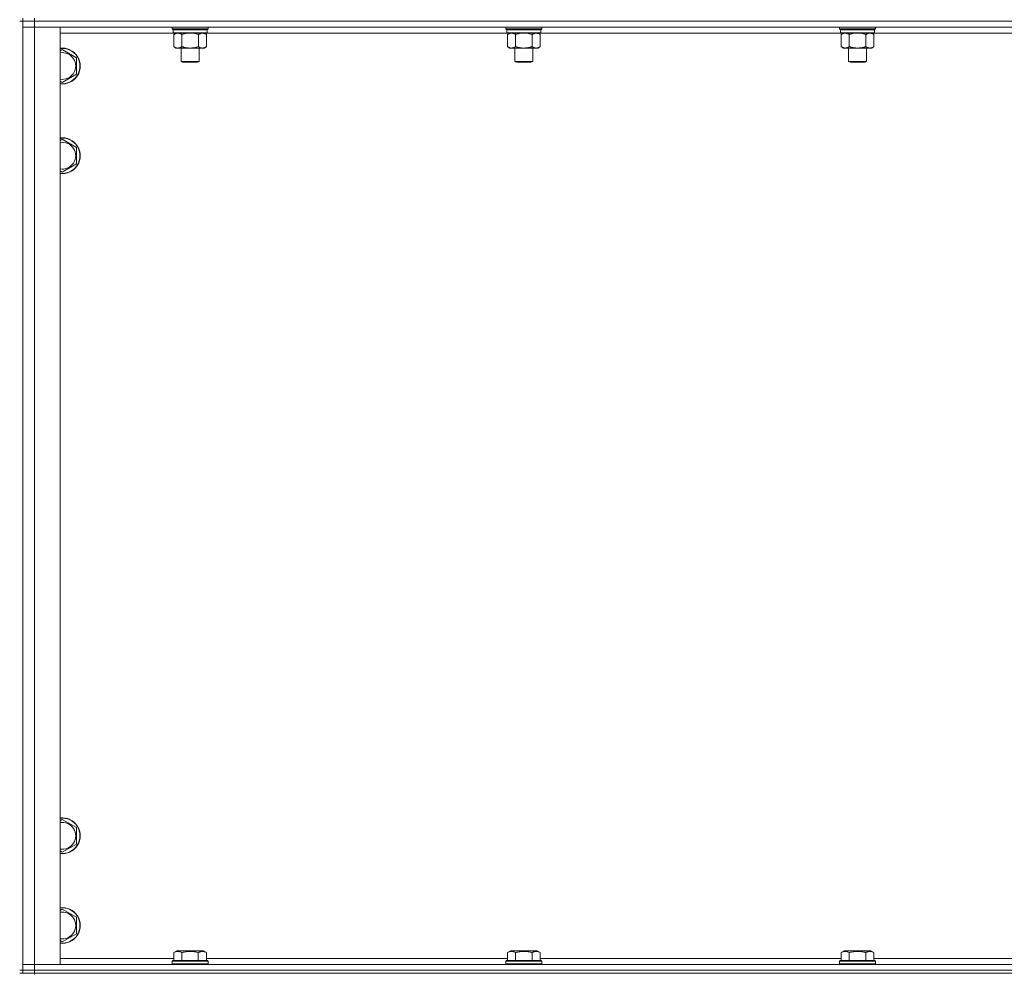
# Model space of a CAD drawing. Units: millimetres. Extents: x 0 to 30628, y -7 to 21000.
# Drawn here: x 22298 to 22957, y 14064 to 14702 of the extents above; entities that cross this region are included whole.
import ezdxf

# ---------------------------------------------------------------- set-up
doc = ezdxf.new("R2010")
doc.units = ezdxf.units.MM
doc.linetypes.add('K5LT_THIN', pattern=[0])
doc.layers.add('R', color=1, linetype='Continuous', true_color=0xff0000)
doc.layers.add('WELDING', color=7, linetype='Continuous', true_color=0xffffff)

msp = doc.modelspace()

# ---------------------------------------------------------------- linework, layer by layer
at = {"layer": 'R', "color": 7, "linetype": 'K5LT_THIN', "lineweight": 18}
for p, q in [((22299.99, 14700.79), (22297.99, 14700.79)), ((22299.99, 14702.79), (22299.99, 14700.79)), ((22299.99, 14700.79), (22307.99, 14700.79)), ((22307.99, 14700.79), (22299.99, 14700.79)), ((22299.99, 14065.79), (22299.99, 14700.79)), ((22307.99, 14702.79), (22307.99, 14700.79)), ((23631.99, 14700.79), (22307.99, 14700.79)), ((22307.99, 14700.79), (22307.99, 14696.79)), ((23631.99, 14700.79), (22307.99, 14700.79)), ((22299.99, 14696.79), (22307.99, 14696.79)), ((22307.99, 14696.79), (22299.99, 14696.79)), ((22307.99, 14696.79), (22307.99, 14069.79)), ((22307.99, 14696.79), (22324.99, 14696.79)), ((23631.99, 14696.79), (22307.99, 14696.79)), ((22324.99, 14696.79), (22324.99, 14069.79)), ((22400.89, 14692.79), (22324.99, 14692.79)), ((22399.99, 14695.59), (22399.99, 14696.79)), ((22399.99, 14695.59), (22400.29, 14695.29)), ((22399.99, 14695.59), (22411.99, 14695.59)), ((22400.29, 14695.29), (22411.99, 14695.29)), ((22400.89, 14695.29), (22400.59, 14694.99)), ((22400.59, 14693.09), (22400.59, 14694.99)), ((22400.59, 14694.99), (22423.39, 14694.99)), ((22400.59, 14693.09), (22400.89, 14692.79)), ((22400.59, 14693.09), (22423.39, 14693.09)), ((22400.89, 14692.79), (22423.09, 14692.79)), ((22402.46, 14692.79), (22400.99, 14691.79)), ((22411.99, 14695.59), (22423.99, 14695.59)), ((22411.99, 14695.29), (22423.69, 14695.29)), ((22421.51, 14692.79), (22422.99, 14691.79)), ((22423.09, 14695.29), (22423.39, 14694.99)), ((22423.39, 14693.09), (22423.09, 14692.79)), ((22624.09, 14692.79), (22423.09, 14692.79)), ((22423.39, 14693.09), (22423.39, 14694.99)), ((22423.99, 14695.59), (22423.69, 14695.29)), ((22423.99, 14695.59), (22423.99, 14696.79)), ((22623.19, 14695.59), (22623.19, 14696.79)), ((22623.19, 14695.59), (22623.49, 14695.29)), ((22623.19, 14695.59), (22635.19, 14695.59)), ((22623.49, 14695.29), (22635.19, 14695.29)), ((22624.09, 14695.29), (22623.79, 14694.99)), ((22623.79, 14693.09), (22623.79, 14694.99)), ((22623.79, 14694.99), (22646.59, 14694.99)), ((22623.79, 14693.09), (22624.09, 14692.79)), ((22623.79, 14693.09), (22646.59, 14693.09)), ((22624.09, 14692.79), (22646.29, 14692.79)), ((22625.66, 14692.79), (22624.19, 14691.79)), ((22635.19, 14695.59), (22647.19, 14695.59)), ((22635.19, 14695.29), (22646.89, 14695.29)), ((22644.71, 14692.79), (22646.19, 14691.79)), ((22646.29, 14695.29), (22646.59, 14694.99)), ((22646.59, 14693.09), (22646.29, 14692.79)), ((22847.29, 14692.79), (22646.29, 14692.79)), ((22646.59, 14693.09), (22646.59, 14694.99)), ((22647.19, 14695.59), (22646.89, 14695.29)), ((22647.19, 14695.59), (22647.19, 14696.79)), ((22846.39, 14695.59), (22846.39, 14696.79)), ((22846.39, 14695.59), (22846.69, 14695.29)), ((22846.39, 14695.59), (22858.39, 14695.59)), ((22846.69, 14695.29), (22858.39, 14695.29)), ((22847.29, 14695.29), (22846.99, 14694.99)), ((22846.99, 14693.09), (22846.99, 14694.99)), ((22846.99, 14694.99), (22869.79, 14694.99)), ((22846.99, 14693.09), (22847.29, 14692.79)), ((22846.99, 14693.09), (22869.79, 14693.09)), ((22847.29, 14692.79), (22869.49, 14692.79)), ((22848.86, 14692.79), (22847.39, 14691.79)), ((22858.39, 14695.59), (22870.39, 14695.59)), ((22858.39, 14695.29), (22870.09, 14695.29)), ((22867.91, 14692.79), (22869.39, 14691.79)), ((22869.49, 14695.29), (22869.79, 14694.99)), ((22869.79, 14693.09), (22869.49, 14692.79)), ((23070.49, 14692.79), (22869.49, 14692.79)), ((22869.79, 14693.09), (22869.79, 14694.99)), ((22870.39, 14695.59), (22870.09, 14695.29)), ((22870.39, 14695.59), (22870.39, 14696.79)), ((22400.99, 14691.79), (22400.99, 14683.79)), ((22406.49, 14691.79), (22406.49, 14683.79)), ((22417.49, 14691.79), (22417.49, 14683.79)), ((22422.99, 14691.79), (22422.99, 14683.79)), ((22624.19, 14691.79), (22624.19, 14683.79)), ((22629.69, 14691.79), (22629.69, 14683.79)), ((22640.69, 14691.79), (22640.69, 14683.79)), ((22646.19, 14691.79), (22646.19, 14683.79)), ((22847.39, 14691.79), (22847.39, 14683.79)), ((22852.89, 14691.79), (22852.89, 14683.79)), ((22863.89, 14691.79), (22863.89, 14683.79)), ((22869.39, 14691.79), (22869.39, 14683.79)), ((22324.99, 14680.89), (22326.49, 14681.76)), ((22326.49, 14681.76), (22335.99, 14676.27)), ((22402.46, 14682.79), (22400.99, 14683.79)), ((22403.74, 14682.79), (22402.46, 14682.79)), ((22411.99, 14682.79), (22403.74, 14682.79)), ((22405.99, 14673.86), (22405.99, 14682.79)), ((22420.24, 14682.79), (22411.99, 14682.79)), ((22417.99, 14673.86), (22417.99, 14682.79)), ((22421.51, 14682.79), (22420.24, 14682.79)), ((22421.51, 14682.79), (22422.99, 14683.79)), ((22625.66, 14682.79), (22624.19, 14683.79)), ((22626.94, 14682.79), (22625.66, 14682.79)), ((22635.19, 14682.79), (22626.94, 14682.79)), ((22629.19, 14673.86), (22629.19, 14682.79)), ((22643.44, 14682.79), (22635.19, 14682.79)), ((22641.19, 14673.86), (22641.19, 14682.79)), ((22644.71, 14682.79), (22643.44, 14682.79)), ((22644.71, 14682.79), (22646.19, 14683.79)), ((22848.86, 14682.79), (22847.39, 14683.79)), ((22850.14, 14682.79), (22848.86, 14682.79)), ((22858.39, 14682.79), (22850.14, 14682.79)), ((22852.39, 14673.86), (22852.39, 14682.79)), ((22866.64, 14682.79), (22858.39, 14682.79)), ((22864.39, 14673.86), (22864.39, 14682.79)), ((22867.91, 14682.79), (22866.64, 14682.79)), ((22867.91, 14682.79), (22869.39, 14683.79)), ((22335.99, 14676.27), (22335.99, 14665.3)), ((22406.99, 14673.29), (22405.99, 14673.86)), ((22405.99, 14673.86), (22411.99, 14673.86)), ((22406.99, 14673.29), (22411.99, 14673.29)), ((22411.99, 14673.86), (22417.99, 14673.86)), ((22411.99, 14673.29), (22416.99, 14673.29)), ((22416.99, 14673.29), (22417.99, 14673.86)), ((22630.19, 14673.29), (22629.19, 14673.86)), ((22629.19, 14673.86), (22635.19, 14673.86)), ((22630.19, 14673.29), (22635.19, 14673.29)), ((22635.19, 14673.86), (22641.19, 14673.86)), ((22635.19, 14673.29), (22640.19, 14673.29)), ((22640.19, 14673.29), (22641.19, 14673.86)), ((22853.39, 14673.29), (22852.39, 14673.86)), ((22852.39, 14673.86), (22858.39, 14673.86)), ((22853.39, 14673.29), (22858.39, 14673.29)), ((22858.39, 14673.86), (22864.39, 14673.86)), ((22858.39, 14673.29), (22863.39, 14673.29)), ((22863.39, 14673.29), (22864.39, 14673.86)), ((22326.49, 14659.82), (22324.99, 14660.68)), ((22335.99, 14665.3), (22326.49, 14659.82)), ((22324.99, 14620.89), (22326.49, 14621.76)), ((22326.49, 14621.76), (22335.99, 14616.27)), ((22335.99, 14616.27), (22335.99, 14605.3)), ((22326.49, 14599.82), (22324.99, 14600.68)), ((22335.99, 14605.3), (22326.49, 14599.82)), ((22324.99, 14165.89), (22326.49, 14166.76)), ((22326.49, 14166.76), (22335.99, 14161.27)), ((22335.99, 14161.27), (22335.99, 14150.3)), ((22335.99, 14150.3), (22326.49, 14144.82)), ((22326.49, 14144.82), (22324.99, 14145.68)), ((22324.99, 14105.89), (22326.49, 14106.76)), ((22326.49, 14106.76), (22335.99, 14101.27)), ((22335.99, 14101.27), (22335.99, 14090.3)), ((22335.99, 14090.3), (22326.49, 14084.82)), ((22326.49, 14084.82), (22324.99, 14085.68)), ((22324.99, 14073.79), (22401.02, 14073.79)), ((22401.02, 14077.63), (22403.01, 14078.79)), ((22401.02, 14077.63), (22401.02, 14072.29)), ((22420.96, 14078.79), (22403.01, 14078.79)), ((22406.5, 14077.63), (22406.5, 14072.29)), ((22417.47, 14077.63), (22417.47, 14072.29)), ((22422.96, 14077.63), (22420.96, 14078.79)), ((22422.96, 14077.63), (22422.96, 14072.29)), ((22422.96, 14073.79), (22624.22, 14073.79)), ((22624.22, 14077.63), (22626.21, 14078.79)), ((22624.22, 14077.63), (22624.22, 14072.29)), ((22644.16, 14078.79), (22626.21, 14078.79)), ((22629.7, 14077.63), (22629.7, 14072.29)), ((22640.67, 14077.63), (22640.67, 14072.29)), ((22646.16, 14077.63), (22644.16, 14078.79)), ((22646.16, 14077.63), (22646.16, 14072.29)), ((22646.16, 14073.79), (22847.42, 14073.79)), ((22847.42, 14077.63), (22849.41, 14078.79)), ((22847.42, 14077.63), (22847.42, 14072.29)), ((22867.36, 14078.79), (22849.41, 14078.79)), ((22852.9, 14077.63), (22852.9, 14072.29)), ((22863.87, 14077.63), (22863.87, 14072.29)), ((22869.36, 14077.63), (22867.36, 14078.79)), ((22869.36, 14077.63), (22869.36, 14072.29)), ((22869.36, 14073.79), (23070.62, 14073.79)), ((22307.99, 14069.79), (22299.99, 14069.79)), ((22299.99, 14069.79), (22307.99, 14069.79)), ((22324.99, 14069.79), (22307.99, 14069.79)), ((22307.99, 14069.79), (23631.99, 14069.79)), ((22307.99, 14065.79), (22307.99, 14069.79)), ((22399.99, 14071.99), (22400.16, 14072.29)), ((22399.99, 14071.99), (22399.99, 14070.09)), ((22423.99, 14071.99), (22399.99, 14071.99)), ((22423.99, 14070.09), (22399.99, 14070.09)), ((22399.99, 14070.09), (22400.16, 14069.79)), ((22423.81, 14072.29), (22400.16, 14072.29)), ((22423.99, 14071.99), (22423.81, 14072.29)), ((22423.99, 14070.09), (22423.81, 14069.79)), ((22423.99, 14071.99), (22423.99, 14070.09)), ((22623.19, 14071.99), (22623.36, 14072.29)), ((22623.19, 14071.99), (22623.19, 14070.09)), ((22647.19, 14071.99), (22623.19, 14071.99)), ((22647.19, 14070.09), (22623.19, 14070.09)), ((22623.19, 14070.09), (22623.36, 14069.79)), ((22647.01, 14072.29), (22623.36, 14072.29)), ((22647.19, 14071.99), (22647.01, 14072.29)), ((22647.19, 14070.09), (22647.01, 14069.79)), ((22647.19, 14071.99), (22647.19, 14070.09)), ((22846.39, 14071.99), (22846.56, 14072.29)), ((22846.39, 14071.99), (22846.39, 14070.09)), ((22870.39, 14071.99), (22846.39, 14071.99)), ((22870.39, 14070.09), (22846.39, 14070.09)), ((22846.39, 14070.09), (22846.56, 14069.79)), ((22870.21, 14072.29), (22846.56, 14072.29)), ((22870.39, 14071.99), (22870.21, 14072.29)), ((22870.39, 14070.09), (22870.21, 14069.79)), ((22870.39, 14071.99), (22870.39, 14070.09)), ((22299.99, 14065.79), (22297.99, 14065.79)), ((22297.99, 14063.79), (22299.99, 14063.79)), ((22307.99, 14065.79), (22299.99, 14065.79)), ((22299.99, 14065.79), (22299.99, 14063.79)), ((22299.99, 14065.79), (22307.99, 14065.79)), ((22307.99, 14063.79), (22299.99, 14063.79)), ((22307.99, 14065.79), (23631.99, 14065.79)), ((23631.99, 14065.79), (22307.99, 14065.79)), ((22307.99, 14065.79), (22307.99, 14063.79)), ((22307.99, 14063.18), (22307.99, 14063.79)), ((23631.99, 14063.79), (22307.99, 14063.79))]:
    msp.add_line(p, q, dxfattribs=at)
for centre, radius, start, end in [((22326.49, 14670.79), 12, 262.81924, 97.18076), ((22326.49, 14670.79), 11.83, 262.71351, 97.28649), ((22326.49, 14670.79), 8.97, 260.37625, 99.62375), ((22326.49, 14610.79), 12, 262.81924, 97.18076), ((22326.49, 14610.79), 11.83, 262.71351, 97.28649), ((22326.49, 14610.79), 8.97, 260.37625, 99.62375), ((22326.49, 14155.79), 12, 262.81924, 97.18076), ((22326.49, 14155.79), 11.83, 262.71351, 97.28649), ((22326.49, 14155.79), 8.97, 260.37625, 99.62375), ((22326.49, 14095.79), 12, 262.81924, 97.18076), ((22326.49, 14095.79), 11.83, 262.71351, 97.28649), ((22326.49, 14095.79), 8.97, 260.37625, 99.62375)]:
    msp.add_arc(centre, radius, start, end, dxfattribs=at)
at = {"layer": 'WELDING', "color": 7, "linetype": 'K5LT_THIN', "lineweight": 18}
for p, q in [((22410.12, 14692.66), (22411.99, 14692.79)), ((22411.99, 14692.79), (22413.85, 14692.66)), ((22633.32, 14692.66), (22635.19, 14692.79)), ((22635.19, 14692.79), (22637.05, 14692.66)), ((22856.52, 14692.66), (22858.39, 14692.79)), ((22858.39, 14692.79), (22860.25, 14692.66)), ((22406.49, 14691.79), (22408.28, 14692.32)), ((22408.28, 14692.32), (22410.12, 14692.66)), ((22413.85, 14692.66), (22415.69, 14692.32)), ((22415.69, 14692.32), (22417.49, 14691.79)), ((22629.69, 14691.79), (22631.48, 14692.32)), ((22631.48, 14692.32), (22633.32, 14692.66)), ((22637.05, 14692.66), (22638.89, 14692.32)), ((22638.89, 14692.32), (22640.69, 14691.79)), ((22852.89, 14691.79), (22854.68, 14692.32)), ((22854.68, 14692.32), (22856.52, 14692.66)), ((22860.25, 14692.66), (22862.09, 14692.32)), ((22862.09, 14692.32), (22863.89, 14691.79))]:
    msp.add_line(p, q, dxfattribs=at)
for points, knots in [([(22400.99, 14691.79), (22401.17, 14691.91), (22401.45, 14692.09), (22401.92, 14692.34), (22402.33, 14692.52), (22402.8, 14692.67), (22403.19, 14692.75), (22403.51, 14692.78), (22403.68, 14692.79), (22403.74, 14692.79)], [0, 0, 0, 0, 2.066603, 3.173746, 5.147824, 6.604769, 8.158967, 9.382212, 10, 10, 10, 10]), ([(22403.74, 14692.79), (22403.86, 14692.79), (22404.11, 14692.77), (22404.51, 14692.71), (22404.95, 14692.59), (22405.37, 14692.42), (22405.89, 14692.17), (22406.25, 14691.95), (22406.49, 14691.79)], [0, 0, 0, 0, 1.223859, 2.39982, 3.845706, 5.448847, 6.557806, 9, 9, 9, 9]), ([(22417.49, 14691.79), (22417.67, 14691.91), (22417.95, 14692.09), (22418.42, 14692.34), (22418.83, 14692.52), (22419.3, 14692.67), (22419.69, 14692.75), (22420.01, 14692.78), (22420.18, 14692.79), (22420.24, 14692.79)], [0, 0, 0, 0, 2.066603, 3.173746, 5.147824, 6.604769, 8.158967, 9.382212, 10, 10, 10, 10]), ([(22420.24, 14692.79), (22420.36, 14692.79), (22420.61, 14692.77), (22421.01, 14692.71), (22421.45, 14692.59), (22421.87, 14692.42), (22422.39, 14692.17), (22422.75, 14691.95), (22422.99, 14691.79)], [0, 0, 0, 0, 1.223859, 2.39982, 3.845706, 5.448847, 6.557806, 9, 9, 9, 9]), ([(22624.19, 14691.79), (22624.37, 14691.91), (22624.65, 14692.09), (22625.12, 14692.34), (22625.53, 14692.52), (22626, 14692.67), (22626.39, 14692.75), (22626.71, 14692.78), (22626.88, 14692.79), (22626.94, 14692.79)], [0, 0, 0, 0, 2.066603, 3.173746, 5.147824, 6.604769, 8.158967, 9.382212, 10, 10, 10, 10]), ([(22626.94, 14692.79), (22627.06, 14692.79), (22627.31, 14692.77), (22627.71, 14692.71), (22628.15, 14692.59), (22628.57, 14692.42), (22629.09, 14692.17), (22629.45, 14691.95), (22629.69, 14691.79)], [0, 0, 0, 0, 1.223859, 2.39982, 3.845706, 5.448847, 6.557806, 9, 9, 9, 9]), ([(22640.69, 14691.79), (22640.87, 14691.91), (22641.15, 14692.09), (22641.62, 14692.34), (22642.03, 14692.52), (22642.5, 14692.67), (22642.89, 14692.75), (22643.21, 14692.78), (22643.38, 14692.79), (22643.44, 14692.79)], [0, 0, 0, 0, 2.066603, 3.173746, 5.147824, 6.604769, 8.158967, 9.382212, 10, 10, 10, 10]), ([(22643.44, 14692.79), (22643.56, 14692.79), (22643.81, 14692.77), (22644.21, 14692.71), (22644.65, 14692.59), (22645.07, 14692.42), (22645.59, 14692.17), (22645.95, 14691.95), (22646.19, 14691.79)], [0, 0, 0, 0, 1.223859, 2.39982, 3.845706, 5.448847, 6.557806, 9, 9, 9, 9]), ([(22847.39, 14691.79), (22847.57, 14691.91), (22847.85, 14692.09), (22848.32, 14692.34), (22848.73, 14692.52), (22849.2, 14692.67), (22849.59, 14692.75), (22849.91, 14692.78), (22850.08, 14692.79), (22850.14, 14692.79)], [0, 0, 0, 0, 2.066603, 3.173746, 5.147824, 6.604769, 8.158967, 9.382212, 10, 10, 10, 10]), ([(22850.14, 14692.79), (22850.26, 14692.79), (22850.51, 14692.77), (22850.91, 14692.71), (22851.35, 14692.59), (22851.77, 14692.42), (22852.29, 14692.17), (22852.65, 14691.95), (22852.89, 14691.79)], [0, 0, 0, 0, 1.223859, 2.39982, 3.845706, 5.448847, 6.557806, 9, 9, 9, 9]), ([(22863.89, 14691.79), (22864.07, 14691.91), (22864.35, 14692.09), (22864.82, 14692.34), (22865.23, 14692.52), (22865.7, 14692.67), (22866.09, 14692.75), (22866.41, 14692.78), (22866.58, 14692.79), (22866.64, 14692.79)], [0, 0, 0, 0, 2.066603, 3.173746, 5.147824, 6.604769, 8.158967, 9.382212, 10, 10, 10, 10]), ([(22866.64, 14692.79), (22866.76, 14692.79), (22867.01, 14692.77), (22867.41, 14692.71), (22867.85, 14692.59), (22868.27, 14692.42), (22868.79, 14692.17), (22869.15, 14691.95), (22869.39, 14691.79)], [0, 0, 0, 0, 1.223859, 2.39982, 3.845706, 5.448847, 6.557806, 9, 9, 9, 9]), ([(22403.74, 14682.79), (22403.61, 14682.79), (22403.36, 14682.8), (22402.96, 14682.87), (22402.53, 14682.98), (22402.1, 14683.15), (22401.58, 14683.41), (22401.23, 14683.62), (22400.99, 14683.79)], [0, 0, 0, 0, 1.223859, 2.39982, 3.845706, 5.448847, 6.557806, 9, 9, 9, 9]), ([(22406.49, 14683.79), (22406.3, 14683.66), (22406.02, 14683.49), (22405.56, 14683.24), (22405.14, 14683.05), (22404.68, 14682.9), (22404.28, 14682.82), (22403.97, 14682.79), (22403.8, 14682.79), (22403.74, 14682.79)], [0, 0, 0, 0, 2.066603, 3.173746, 5.147824, 6.604769, 8.158967, 9.382212, 10, 10, 10, 10]), ([(22411.99, 14682.79), (22411.85, 14682.79), (22411.57, 14682.79), (22411.16, 14682.81), (22410.75, 14682.84), (22410.21, 14682.89), (22409.55, 14682.99), (22408.62, 14683.17), (22407.78, 14683.38), (22407.03, 14683.61), (22406.67, 14683.73), (22406.49, 14683.79)], [0, 0, 0, 0, 1.619608, 3.239216, 4.858824, 6.478431, 9.606212, 12.733992, 17.553195, 19.776598, 22, 22, 22, 22]), ([(22417.49, 14683.79), (22417.37, 14683.75), (22417.07, 14683.65), (22416.48, 14683.47), (22415.66, 14683.24), (22414.8, 14683.06), (22414, 14682.93), (22413.45, 14682.86), (22413, 14682.82), (22412.66, 14682.8), (22412.32, 14682.79), (22412.1, 14682.79), (22411.99, 14682.79)], [0, 0, 0, 0, 1.445393, 3.758023, 7.226967, 11.441055, 14.080791, 16.720528, 18.040396, 19.360264, 20.680132, 22, 22, 22, 22]), ([(22420.24, 14682.79), (22420.11, 14682.79), (22419.86, 14682.8), (22419.46, 14682.87), (22419.03, 14682.98), (22418.6, 14683.15), (22418.08, 14683.41), (22417.73, 14683.62), (22417.49, 14683.79)], [0, 0, 0, 0, 1.223859, 2.39982, 3.845706, 5.448847, 6.557806, 9, 9, 9, 9]), ([(22422.99, 14683.79), (22422.8, 14683.66), (22422.52, 14683.49), (22422.06, 14683.24), (22421.64, 14683.05), (22421.18, 14682.9), (22420.78, 14682.82), (22420.47, 14682.79), (22420.3, 14682.79), (22420.24, 14682.79)], [0, 0, 0, 0, 2.066603, 3.173746, 5.147824, 6.604769, 8.158967, 9.382212, 10, 10, 10, 10]), ([(22626.94, 14682.79), (22626.81, 14682.79), (22626.56, 14682.8), (22626.16, 14682.87), (22625.73, 14682.98), (22625.3, 14683.15), (22624.78, 14683.41), (22624.43, 14683.62), (22624.19, 14683.79)], [0, 0, 0, 0, 1.223859, 2.39982, 3.845706, 5.448847, 6.557806, 9, 9, 9, 9]), ([(22629.69, 14683.79), (22629.5, 14683.66), (22629.22, 14683.49), (22628.76, 14683.24), (22628.34, 14683.05), (22627.88, 14682.9), (22627.48, 14682.82), (22627.17, 14682.79), (22627, 14682.79), (22626.94, 14682.79)], [0, 0, 0, 0, 2.066603, 3.173746, 5.147824, 6.604769, 8.158967, 9.382212, 10, 10, 10, 10]), ([(22635.19, 14682.79), (22635.05, 14682.79), (22634.77, 14682.79), (22634.36, 14682.81), (22633.95, 14682.84), (22633.41, 14682.89), (22632.75, 14682.99), (22631.82, 14683.17), (22630.98, 14683.38), (22630.23, 14683.61), (22629.87, 14683.73), (22629.69, 14683.79)], [0, 0, 0, 0, 1.619608, 3.239216, 4.858824, 6.478431, 9.606212, 12.733992, 17.553195, 19.776598, 22, 22, 22, 22]), ([(22640.69, 14683.79), (22640.57, 14683.75), (22640.27, 14683.65), (22639.68, 14683.47), (22638.86, 14683.24), (22638, 14683.06), (22637.2, 14682.93), (22636.65, 14682.86), (22636.2, 14682.82), (22635.86, 14682.8), (22635.52, 14682.79), (22635.3, 14682.79), (22635.19, 14682.79)], [0, 0, 0, 0, 1.445393, 3.758023, 7.226967, 11.441055, 14.080791, 16.720528, 18.040396, 19.360264, 20.680132, 22, 22, 22, 22]), ([(22643.44, 14682.79), (22643.31, 14682.79), (22643.06, 14682.8), (22642.66, 14682.87), (22642.23, 14682.98), (22641.8, 14683.15), (22641.28, 14683.41), (22640.93, 14683.62), (22640.69, 14683.79)], [0, 0, 0, 0, 1.223859, 2.39982, 3.845706, 5.448847, 6.557806, 9, 9, 9, 9]), ([(22646.19, 14683.79), (22646, 14683.66), (22645.72, 14683.49), (22645.26, 14683.24), (22644.84, 14683.05), (22644.38, 14682.9), (22643.98, 14682.82), (22643.67, 14682.79), (22643.5, 14682.79), (22643.44, 14682.79)], [0, 0, 0, 0, 2.066603, 3.173746, 5.147824, 6.604769, 8.158967, 9.382212, 10, 10, 10, 10]), ([(22850.14, 14682.79), (22850.01, 14682.79), (22849.76, 14682.8), (22849.36, 14682.87), (22848.93, 14682.98), (22848.5, 14683.15), (22847.98, 14683.41), (22847.63, 14683.62), (22847.39, 14683.79)], [0, 0, 0, 0, 1.223859, 2.39982, 3.845706, 5.448847, 6.557806, 9, 9, 9, 9]), ([(22852.89, 14683.79), (22852.7, 14683.66), (22852.42, 14683.49), (22851.96, 14683.24), (22851.54, 14683.05), (22851.08, 14682.9), (22850.68, 14682.82), (22850.37, 14682.79), (22850.2, 14682.79), (22850.14, 14682.79)], [0, 0, 0, 0, 2.066603, 3.173746, 5.147824, 6.604769, 8.158967, 9.382212, 10, 10, 10, 10]), ([(22858.39, 14682.79), (22858.25, 14682.79), (22857.97, 14682.79), (22857.56, 14682.81), (22857.15, 14682.84), (22856.61, 14682.89), (22855.95, 14682.99), (22855.02, 14683.17), (22854.18, 14683.38), (22853.43, 14683.61), (22853.07, 14683.73), (22852.89, 14683.79)], [0, 0, 0, 0, 1.619608, 3.239216, 4.858824, 6.478431, 9.606212, 12.733992, 17.553195, 19.776598, 22, 22, 22, 22]), ([(22863.89, 14683.79), (22863.77, 14683.75), (22863.47, 14683.65), (22862.88, 14683.47), (22862.06, 14683.24), (22861.2, 14683.06), (22860.4, 14682.93), (22859.85, 14682.86), (22859.4, 14682.82), (22859.06, 14682.8), (22858.72, 14682.79), (22858.5, 14682.79), (22858.39, 14682.79)], [0, 0, 0, 0, 1.445393, 3.758023, 7.226967, 11.441055, 14.080791, 16.720528, 18.040396, 19.360264, 20.680132, 22, 22, 22, 22]), ([(22866.64, 14682.79), (22866.51, 14682.79), (22866.26, 14682.8), (22865.86, 14682.87), (22865.43, 14682.98), (22865, 14683.15), (22864.48, 14683.41), (22864.13, 14683.62), (22863.89, 14683.79)], [0, 0, 0, 0, 1.223859, 2.39982, 3.845706, 5.448847, 6.557806, 9, 9, 9, 9]), ([(22869.39, 14683.79), (22869.2, 14683.66), (22868.92, 14683.49), (22868.46, 14683.24), (22868.04, 14683.05), (22867.58, 14682.9), (22867.18, 14682.82), (22866.87, 14682.79), (22866.7, 14682.79), (22866.64, 14682.79)], [0, 0, 0, 0, 2.066603, 3.173746, 5.147824, 6.604769, 8.158967, 9.382212, 10, 10, 10, 10]), ([(22406.5, 14077.63), (22406.18, 14077.82), (22405.74, 14078.04), (22405.24, 14078.22), (22404.98, 14078.31), (22404.69, 14078.38), (22404.3, 14078.46), (22403.91, 14078.49), (22403.51, 14078.48), (22403.11, 14078.44), (22402.66, 14078.35), (22401.96, 14078.13), (22401.41, 14077.86), (22401.02, 14077.63)], [0, 0, 0, 0, 2.548637, 3.393886, 3.820302, 4.557043, 5.628317, 6.750839, 7.483164, 8.644096, 9.785804, 10.891414, 14, 14, 14, 14]), ([(22417.47, 14077.63), (22417.24, 14077.7), (22416.62, 14077.87), (22415.49, 14078.14), (22414.37, 14078.33), (22413.41, 14078.43), (22412.78, 14078.47), (22412.28, 14078.48), (22411.91, 14078.48), (22411.58, 14078.48), (22411.18, 14078.47), (22410.72, 14078.44), (22410.27, 14078.4), (22409.62, 14078.32), (22408.6, 14078.16), (22407.5, 14077.91), (22406.74, 14077.7), (22406.5, 14077.63)], [0, 0, 0, 0, 2.896048, 7.635036, 13.675312, 16.352744, 19.030177, 21.193346, 22.27493, 23.356515, 25.164905, 26.973294, 28.781684, 30.590074, 34.691771, 40.985529, 43.953237, 43.953237, 43.953237, 43.953237]), ([(22422.96, 14077.63), (22422.63, 14077.82), (22422.23, 14078.02), (22421.74, 14078.21), (22421.47, 14078.3), (22421.2, 14078.37), (22420.92, 14078.43), (22420.59, 14078.47), (22420.23, 14078.49), (22419.88, 14078.47), (22419.56, 14078.44), (22419.21, 14078.37), (22418.78, 14078.25), (22418.18, 14078.02), (22417.73, 14077.78), (22417.47, 14077.63)], [0, 0, 0, 0, 2.912728, 3.529104, 4.366059, 5.20805, 5.90491, 6.841792, 7.999747, 8.992853, 9.878966, 10.753647, 12.031595, 13.665019, 16, 16, 16, 16]), ([(22629.7, 14077.63), (22629.38, 14077.82), (22628.94, 14078.04), (22628.44, 14078.22), (22628.18, 14078.31), (22627.89, 14078.38), (22627.5, 14078.46), (22627.11, 14078.49), (22626.71, 14078.48), (22626.31, 14078.44), (22625.86, 14078.35), (22625.16, 14078.13), (22624.61, 14077.86), (22624.22, 14077.63)], [0, 0, 0, 0, 2.548637, 3.393886, 3.820302, 4.557043, 5.628317, 6.750839, 7.483164, 8.644096, 9.785804, 10.891414, 14, 14, 14, 14]), ([(22640.67, 14077.63), (22640.44, 14077.7), (22639.82, 14077.87), (22638.69, 14078.14), (22637.57, 14078.33), (22636.61, 14078.43), (22635.98, 14078.47), (22635.48, 14078.48), (22635.11, 14078.48), (22634.78, 14078.48), (22634.38, 14078.47), (22633.92, 14078.44), (22633.47, 14078.4), (22632.82, 14078.32), (22631.8, 14078.16), (22630.7, 14077.91), (22629.94, 14077.7), (22629.7, 14077.63)], [0, 0, 0, 0, 2.896048, 7.635036, 13.675312, 16.352744, 19.030177, 21.193346, 22.27493, 23.356515, 25.164905, 26.973294, 28.781684, 30.590074, 34.691771, 40.985529, 43.953237, 43.953237, 43.953237, 43.953237]), ([(22646.16, 14077.63), (22645.83, 14077.82), (22645.43, 14078.02), (22644.94, 14078.21), (22644.67, 14078.3), (22644.4, 14078.37), (22644.12, 14078.43), (22643.79, 14078.47), (22643.43, 14078.49), (22643.08, 14078.47), (22642.76, 14078.44), (22642.41, 14078.37), (22641.98, 14078.25), (22641.38, 14078.02), (22640.93, 14077.78), (22640.67, 14077.63)], [0, 0, 0, 0, 2.912728, 3.529104, 4.366059, 5.20805, 5.90491, 6.841792, 7.999747, 8.992853, 9.878966, 10.753647, 12.031595, 13.665019, 16, 16, 16, 16]), ([(22852.9, 14077.63), (22852.58, 14077.82), (22852.14, 14078.04), (22851.64, 14078.22), (22851.38, 14078.31), (22851.09, 14078.38), (22850.7, 14078.46), (22850.31, 14078.49), (22849.91, 14078.48), (22849.51, 14078.44), (22849.06, 14078.35), (22848.36, 14078.13), (22847.81, 14077.86), (22847.42, 14077.63)], [0, 0, 0, 0, 2.548637, 3.393886, 3.820302, 4.557043, 5.628317, 6.750839, 7.483164, 8.644096, 9.785804, 10.891414, 14, 14, 14, 14]), ([(22863.87, 14077.63), (22863.64, 14077.7), (22863.02, 14077.87), (22861.89, 14078.14), (22860.77, 14078.33), (22859.81, 14078.43), (22859.18, 14078.47), (22858.68, 14078.48), (22858.31, 14078.48), (22857.98, 14078.48), (22857.58, 14078.47), (22857.12, 14078.44), (22856.67, 14078.4), (22856.02, 14078.32), (22855, 14078.16), (22853.9, 14077.91), (22853.14, 14077.7), (22852.9, 14077.63)], [0, 0, 0, 0, 2.896048, 7.635036, 13.675312, 16.352744, 19.030177, 21.193346, 22.27493, 23.356515, 25.164905, 26.973294, 28.781684, 30.590074, 34.691771, 40.985529, 43.953237, 43.953237, 43.953237, 43.953237]), ([(22869.36, 14077.63), (22869.03, 14077.82), (22868.63, 14078.02), (22868.14, 14078.21), (22867.87, 14078.3), (22867.6, 14078.37), (22867.32, 14078.43), (22866.99, 14078.47), (22866.63, 14078.49), (22866.28, 14078.47), (22865.96, 14078.44), (22865.61, 14078.37), (22865.18, 14078.25), (22864.58, 14078.02), (22864.13, 14077.78), (22863.87, 14077.63)], [0, 0, 0, 0, 2.912728, 3.529104, 4.366059, 5.20805, 5.90491, 6.841792, 7.999747, 8.992853, 9.878966, 10.753647, 12.031595, 13.665019, 16, 16, 16, 16])]:
    msp.add_open_spline(points, degree=3, knots=knots, dxfattribs=at)

doc.saveas('drawing.dxf')
